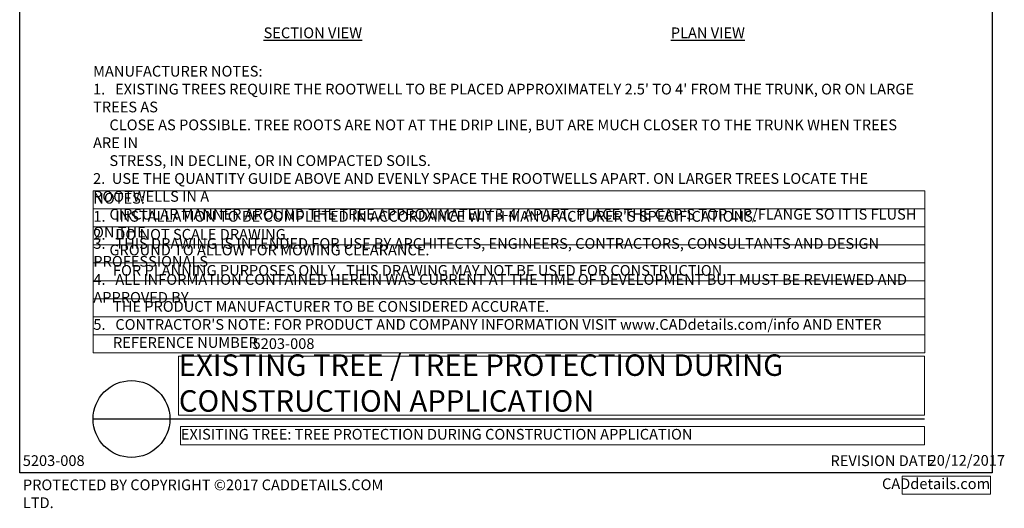
# Model space of a CAD drawing. Extents: x 0 to 219, y -8 to 280.
# Drawn here: x 0 to 219, y -8 to 101 of the extents above; entities that cross this region are included whole.
import ezdxf

# ---------------------------------------------------------------- set-up
doc = ezdxf.new("R2010")
doc.units = 0
doc.header["$LTSCALE"] = 10
doc.header["$MEASUREMENT"] = 0
doc.layers.get('0').update_dxf_attribs({"linetype": 'CONTINUOUS'})
doc.layers.get('Defpoints').update_dxf_attribs({"linetype": 'CONTINUOUS'})
for name, color, linetype in [('5203-LOGO$0$CADdetails-7-FRAME', 7, 'CONTINUOUS'), ('5203-LOGO$0$CADdetails-7-VERYFINE', 7, 'CONTINUOUS'), ('5203-LOGO$0$CADdetails-FRAME', 7, 'CONTINUOUS'), ('CADdetails-1-FINE', 1, 'CONTINUOUS'), ('CADdetails-2-FINELIGHT', 2, 'CONTINUOUS'), ('CADdetails-7-FRAME', 7, 'CONTINUOUS'), ('CADdetails-7-VERYFINE', 7, 'CONTINUOUS')]:
    doc.layers.add(name, color=color, linetype=linetype)
doc.styles.add('5203-LOGO$0$CADdetails-DIMENSIONS', font='ARIALN.TTF', dxfattribs={"height": 2.38})
doc.styles.add('5203-LOGO$0$CADdetails-NOTES', font='ARIALN.TTF', dxfattribs={"height": 2.38})
doc.styles.add('CADdetails-DETAILTITLE', font='ARIALN.TTF', dxfattribs={"height": 4.77})
doc.styles.add('CADdetails-NOTES', font='ARIALN.TTF', dxfattribs={"height": 2.38})

# ---------------------------------------------------------------- blocks, each defined once
blk = doc.blocks.new('*T1')
at = {"layer": 'Defpoints', "color": 8, "linetype": 'ByBlock', "lineweight": 0, "transparency": 16777216}
for p, q in [((0, 0), (165.2, 0)), ((0, 0), (0, -4)), ((165.2, 0), (165.2, -4)), ((0, -4), (165.2, -4))]:
    blk.add_line(p, q, dxfattribs=at)
at = {"layer": 'CADdetails-1-FINE', "transparency": 16777216, "insert": (0.06, -2), "char_height": 2.38, "width": 165.0809, "attachment_point": 4, "style": 'CADdetails-NOTES'}
blk.add_mtext('EXISITING TREE: TREE PROTECTION DURING CONSTRUCTION APPLICATION', dxfattribs=at)
blk = doc.blocks.new('*T2')
at = {"layer": 'Defpoints', "color": 8, "linetype": 'ByBlock', "lineweight": 0, "transparency": 16777216}
for p, q in [((0, 0), (165.65, 0)), ((0, 0), (0, -13.09)), ((165.65, 0), (165.65, -13.09)), ((0, -13.09), (165.65, -13.09))]:
    blk.add_line(p, q, dxfattribs=at)
at = {"layer": 'CADdetails-2-FINELIGHT', "transparency": 16777216, "insert": (0.06, -6.55), "char_height": 4.77, "width": 165.5323, "attachment_point": 4, "style": 'CADdetails-DETAILTITLE'}
blk.add_mtext('EXISTING TREE / TREE PROTECTION DURING CONSTRUCTION APPLICATION', dxfattribs=at)
blk = doc.blocks.new('*T5')
at = {"layer": 'Defpoints', "color": 8, "linetype": 'ByBlock', "lineweight": 0, "transparency": 16777216}
for p, q in [((0, 0), (184.71, 0)), ((0, 0), (0, -36)), ((184.71, 0), (184.71, -36)), ((0, -4), (184.71, -4)), ((0, -8), (184.71, -8)), ((0, -12), (184.71, -12)), ((0, -16), (184.71, -16)), ((0, -20), (184.71, -20)), ((0, -24), (184.71, -24)), ((0, -28), (184.71, -28)), ((0, -32), (184.71, -32)), ((0, -36), (184.71, -36))]:
    blk.add_line(p, q, dxfattribs=at)
at = {"transparency": 16777216, "char_height": 2.38, "width": 184.5948, "attachment_point": 4, "style": '5203-LOGO$0$CADdetails-NOTES'}
for s, insert in [('NOTES:', (0.06, -2)), ("1.   INSTALLATION TO BE COMPLETED IN ACCORDANCE WITH MANUFACTURER'S SPECIFICATIONS.", (0.06, -6)), ('2.   DO NOT SCALE DRAWING.', (0.06, -10)), ('3.   THIS DRAWING IS INTENDED FOR USE BY ARCHITECTS, ENGINEERS, CONTRACTORS, CONSULTANTS AND DESIGN PROFESSIONALS', (0.06, -14)), ('      FOR PLANNING PURPOSES ONLY.  THIS DRAWING MAY NOT BE USED FOR CONSTRUCTION.', (0.06, -18)), ('4.   ALL INFORMATION CONTAINED HEREIN WAS CURRENT AT THE TIME OF DEVELOPMENT BUT MUST BE REVIEWED AND APPROVED BY', (0.06, -22)), ('      THE PRODUCT MANUFACTURER TO BE CONSIDERED ACCURATE.', (0.06, -26)), ("5.   CONTRACTOR'S NOTE: FOR PRODUCT AND COMPANY INFORMATION VISIT www.CADdetails.com/info AND ENTER", (0.06, -30)), ('      REFERENCE NUMBER', (0.06, -34))]:
    blk.add_mtext(s, dxfattribs=dict(at, insert=insert))
blk = doc.blocks.new('*T6')
at = {"layer": 'Defpoints', "color": 8, "linetype": 'ByBlock', "lineweight": 0, "transparency": 16777216}
for p, q in [((0, 0), (19.6, 0)), ((0, 0), (0, -4)), ((19.6, 0), (19.6, -4)), ((0, -4), (19.6, -4))]:
    blk.add_line(p, q, dxfattribs=at)
at = {"layer": '5203-LOGO$0$CADdetails-7-FRAME', "transparency": 16777216, "insert": (19.54, -2), "char_height": 2.38, "width": 19.4793, "attachment_point": 6, "style": '5203-LOGO$0$CADdetails-NOTES'}
blk.add_mtext('CADdetails.com', dxfattribs=at)
blk = doc.blocks.new('5203-LOGO')
at = {"layer": '5203-LOGO$0$CADdetails-FRAME'}
for p, q in [((0, 0), (0, 280)), ((216, 280), (216, 0)), ((216, 0), (0, 0))]:
    blk.add_line(p, q, dxfattribs=at)
for name, p in [('*T5', (16.3, 62.65)), ('*T6', (196, -0.69))]:
    blk.add_blockref(name, p)
at = {"layer": '5203-LOGO$0$CADdetails-7-FRAME', "insert": (201.88, 3.98), "char_height": 2.38, "attachment_point": 1, "style": '5203-LOGO$0$CADdetails-DIMENSIONS'}
blk.add_mtext_dynamic_manual_height_columns('20/12/2017', width=13.6761, gutter_width=23.85, heights=[0], dxfattribs=at)
at = {"layer": '5203-LOGO$0$CADdetails-7-VERYFINE', "char_height": 2.38, "attachment_point": 1, "style": '5203-LOGO$0$CADdetails-NOTES'}
for s, width, insert in [('5203-008', 53.6533, (51.73, 29.89)), ('5203-008', 53.6533, (0.68, 3.93)), ('REVISION DATE', 24.5006, (180.08, 3.91))]:
    blk.add_mtext_dynamic_manual_height_columns(s, width=width, gutter_width=11.9, heights=[0], dxfattribs=dict(at, insert=insert))
at = {"layer": '5203-LOGO$0$CADdetails-7-VERYFINE', "insert": (0.71, -1.45), "char_height": 2.38, "width": 82.1295, "attachment_point": 1, "style": '5203-LOGO$0$CADdetails-NOTES'}
blk.add_mtext('PROTECTED BY COPYRIGHT ©2017 CADDETAILS.COM LTD.', dxfattribs=at)
blk.add_mtext('PROTECTED BY COPYRIGHT ©2017 CADDETAILS.COM LTD.', dxfattribs=at)

msp = doc.modelspace()

# ---------------------------------------------------------------- linework, layer by layer
at = {"layer": 'CADdetails-2-FINELIGHT'}
msp.add_line((16.3, 11.98), (200.94, 11.98), dxfattribs=at)
msp.add_circle((24.83, 11.98), 8.53, dxfattribs=at)
at = {"layer": 'CADdetails-7-FRAME'}
msp.add_lwpolyline([(0, 280), (216, 280), (216, 0), (0, 0)], close=True, dxfattribs=at)

# ---------------------------------------------------------------- block references
for name, p in [('5203-LOGO', (0, 0)), ('*T2', (35.28, 25.89)), ('*T1', (35.73, 10.28))]:
    msp.add_blockref(name, p)

# ---------------------------------------------------------------- texts
at = {"layer": 'CADdetails-2-FINELIGHT', "char_height": 2.38, "attachment_point": 2, "style": 'CADdetails-NOTES'}
for s, insert in [('{\\LSECTION VIEW}', (65.11, 98.88)), ('{\\LPLAN VIEW}', (152.84, 98.88))]:
    msp.add_mtext_dynamic_manual_height_columns(s, width=37.441, gutter_width=11.9, heights=[0], dxfattribs=dict(at, insert=insert))
at = {"layer": 'CADdetails-7-VERYFINE', "insert": (16.3, 90.35), "char_height": 2.38, "attachment_point": 1, "style": 'CADdetails-NOTES'}
msp.add_mtext_dynamic_manual_height_columns("MANUFACTURER NOTES:{\\C7;\\P1.   EXISTING TREES REQUIRE THE ROOTWELL TO BE PLACED APPROXIMATELY 2.5' TO 4' FROM THE TRUNK, OR ON LARGE TREES AS \\P     CLOSE AS POSSIBLE. TREE ROOTS ARE NOT AT THE DRIP LINE, BUT ARE MUCH CLOSER TO THE TRUNK WHEN TREES ARE IN \\P     STRESS, IN DECLINE, OR IN COMPACTED SOILS.\\P2.  USE THE QUANTITY GUIDE ABOVE AND EVENLY SPACE THE ROOTWELLS APART. ON LARGER TREES LOCATE THE ROOTWELLS IN A \\P     CIRCULAR MANNER AROUND THE TREE APPROXIMATELY 3-4' APART. PLACE THE CAP’S TOP LIP/FLANGE SO IT IS FLUSH ON THE \\P     GROUND TO ALLOW FOR MOWING CLEARANCE.}", width=184.4814, gutter_width=11.9, heights=[42.37], dxfattribs=at)

doc.saveas('drawing.dxf')
